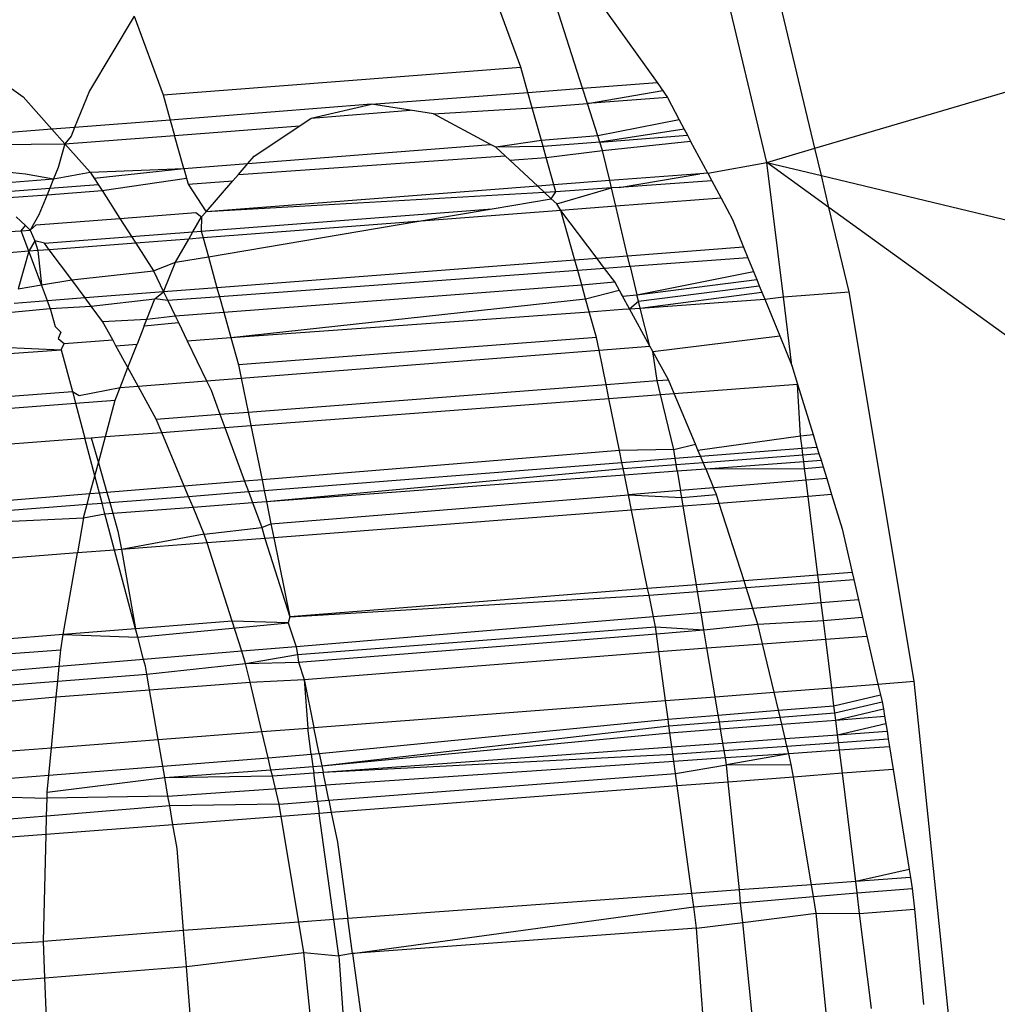
# Model space of a CAD drawing. Units: millimetres. Extents: x -17534 to -7965, y -32510 to -27148.
# Drawn here: x -11884 to -11880, y -29556 to -29552 of the extents above; entities that cross this region are included whole.
import ezdxf

# ---------------------------------------------------------------- set-up
doc = ezdxf.new("R2010")
doc.units = ezdxf.units.MM
doc.layers.add('Strefa bezpieczna', color=8, linetype='Continuous')
doc.dimstyles.get("Standard").update_dxf_attribs({"dimtxt": 180, "dimasz": 200, "dimexe": 0.18, "dimexo": 0.0625, "dimgap": 200, "dimtad": 0, "dimtih": 1, "dimtoh": 1, "dimlfac": 0.001, "dimzin": 0, "dimdsep": 46, "dimtxsty": 'Standard', "dimcen": 0.09, "dimse1": 1, "dimse2": 1, "dimadec": 0, "dimazin": 0, "dimtfac": 1, "dimtdec": 4, "dimtofl": 0, "dimtmove": 0, "dimatfit": 3, "dimfxl": 1, "dimtolj": 1, "dimtzin": 0, "dimarcsym": 0})

# ---------------------------------------------------------------- blocks, each defined once
blk = doc.blocks.new('*D45')
at = {"layer": 'Defpoints', "color": 0}
for p in [(-7965.148, -27972.1759), (-15365.148, -29580.7708), (-7965.148, -29580.7708)]:
    blk.add_point(p, dxfattribs=at)
at = {"layer": 'Strefa bezpieczna', "color": 0, "lineweight": -2}
for p, q in [((-15165.148, -27972.1759), (-12128.8236, -27972.1759)), ((-8165.148, -27972.1759), (-11218.8236, -27972.1759))]:
    blk.add_line(p, q, dxfattribs=at)
at = {"layer": 'Strefa bezpieczna', "color": 0}
for points in [[(-15165.148, -27938.8425), (-15165.148, -28005.5092), (-15365.148, -27972.1759)], [(-8165.148, -28005.5092), (-8165.148, -27938.8425), (-7965.148, -27972.1759)]]:
    blk.add_solid(points, dxfattribs=at)
at = {"layer": 'Strefa bezpieczna', "color": 0, "insert": (-11673.8236, -27972.1759), "char_height": 180, "attachment_point": 5}
blk.add_mtext('\\A1;7.40', dxfattribs=at)

msp = doc.modelspace()

# ---------------------------------------------------------------- linework, layer by layer
for p, q in [((-11880.6587, -29552.9848), (-11876.6344, -29551.7993)), ((-11880.8552, -29553.0427), (-11881.0847, -29552.0787)), ((-11880.6587, -29552.9848), (-11880.8782, -29552.0627)), ((-11881.86, -29552.6533), (-11882.0446, -29552.1527)), ((-11881.6076, -29552.7398), (-11881.801, -29552.1339)), ((-11881.5612, -29552.3557), (-11881.3029, -29552.7164)), ((-11883.4409, -29552.4444), (-11883.623, -29552.7506)), ((-11883.4409, -29552.4444), (-11883.3223, -29552.7661)), ((-11884.1784, -29552.5705), (-11883.8944, -29552.7751)), ((-11883.3223, -29552.7661), (-11881.86, -29552.6533)), ((-11881.831, -29552.757), (-11881.86, -29552.6533)), ((-11881.6076, -29552.7398), (-11881.3029, -29552.7164)), ((-11881.3029, -29552.7164), (-11881.2615, -29552.7769)), ((-11883.8944, -29552.7751), (-11883.7768, -29552.9069)), ((-11883.623, -29552.7506), (-11883.6838, -29552.8997)), ((-11883.3223, -29552.7661), (-11883.2934, -29552.8697)), ((-11882.4701, -29552.8039), (-11881.831, -29552.757)), ((-11881.831, -29552.757), (-11881.6076, -29552.7398)), ((-11881.8135, -29552.8196), (-11881.831, -29552.757)), ((-11881.5878, -29552.8021), (-11881.6076, -29552.7398)), ((-11881.5878, -29552.8021), (-11881.2794, -29552.7492)), ((-11881.2615, -29552.7769), (-11881.5878, -29552.8021)), ((-11881.2615, -29552.7769), (-11881.2128, -29552.8683)), ((-11882.4701, -29552.8039), (-11883.2934, -29552.8697)), ((-11882.7167, -29552.8623), (-11882.4701, -29552.8039)), ((-11882.3131, -29552.8287), (-11882.4701, -29552.8039)), ((-11881.8135, -29552.8196), (-11881.5878, -29552.8021)), ((-11881.5456, -29552.9342), (-11881.5878, -29552.8021)), ((-11882.7167, -29552.8623), (-11882.3131, -29552.8287)), ((-11882.2165, -29552.8438), (-11882.3131, -29552.8287)), ((-11882.2165, -29552.8438), (-11881.8135, -29552.8196)), ((-11881.9847, -29552.9689), (-11882.2165, -29552.8438)), ((-11881.7764, -29552.9524), (-11881.8135, -29552.8196)), ((-11883.2934, -29552.8697), (-11883.6838, -29552.8997)), ((-11883.2934, -29552.8697), (-11883.2758, -29552.9325)), ((-11883.2758, -29552.9325), (-11882.7628, -29552.8929)), ((-11882.9503, -29553.0174), (-11882.7628, -29552.8929)), ((-11882.7628, -29552.8929), (-11882.7167, -29552.8623)), ((-11881.2128, -29552.8683), (-11881.5456, -29552.9342)), ((-11881.2128, -29552.8683), (-11881.1926, -29552.9063)), ((-11883.7768, -29552.9069), (-11884.0489, -29552.9278)), ((-11883.6838, -29552.8997), (-11883.7768, -29552.9069)), ((-11883.7231, -29552.967), (-11883.7768, -29552.9069)), ((-11883.7231, -29552.967), (-11883.2758, -29552.9325)), ((-11883.6982, -29552.935), (-11883.7231, -29552.967)), ((-11883.6838, -29552.8997), (-11883.6982, -29552.935)), ((-11883.2379, -29553.068), (-11883.2758, -29552.9325)), ((-11881.5456, -29552.9342), (-11881.7764, -29552.9524)), ((-11881.5375, -29552.9595), (-11881.5456, -29552.9342)), ((-11881.1926, -29552.9063), (-11881.5375, -29552.9595)), ((-11881.5375, -29552.9595), (-11881.1794, -29552.9311)), ((-11881.1926, -29552.9063), (-11881.1794, -29552.9311)), ((-11881.1794, -29552.9311), (-11881.1664, -29552.9554)), ((-11884.0083, -29552.9693), (-11883.7231, -29552.967)), ((-11883.7231, -29552.967), (-11883.7509, -29553.0641)), ((-11883.62, -29553.0825), (-11883.7231, -29552.967)), ((-11882.9762, -29553.0473), (-11881.9847, -29552.9689)), ((-11881.9623, -29552.981), (-11881.9847, -29552.9689)), ((-11881.7764, -29552.9524), (-11881.9623, -29552.981)), ((-11881.7693, -29552.9779), (-11881.9623, -29552.981)), ((-11881.7693, -29552.9779), (-11881.7764, -29552.9524)), ((-11881.5375, -29552.9595), (-11881.7693, -29552.9779)), ((-11881.7567, -29553.023), (-11881.7693, -29552.9779)), ((-11881.5264, -29552.9946), (-11881.5375, -29552.9595)), ((-11881.5264, -29552.9946), (-11881.1664, -29552.9554)), ((-11881.0967, -29553.0864), (-11881.1664, -29552.9554)), ((-11883.0144, -29553.0914), (-11881.9247, -29553.016)), ((-11882.9762, -29553.0473), (-11882.9503, -29553.0174)), ((-11881.9247, -29553.016), (-11881.9623, -29552.981)), ((-11881.9053, -29553.034), (-11881.9247, -29553.016)), ((-11881.7567, -29553.023), (-11881.5264, -29552.9946)), ((-11881.4972, -29553.1172), (-11881.5264, -29552.9946)), ((-11880.8552, -29553.0427), (-11880.6587, -29552.9848)), ((-11880.6321, -29553.0962), (-11880.6587, -29552.9848)), ((-11883.2379, -29553.068), (-11882.9762, -29553.0473)), ((-11883.0144, -29553.0914), (-11882.9762, -29553.0473)), ((-11881.9053, -29553.034), (-11881.7567, -29553.023)), ((-11881.7913, -29553.1399), (-11881.9053, -29553.034)), ((-11881.7255, -29553.1348), (-11881.7567, -29553.023)), ((-11881.0967, -29553.0864), (-11880.8552, -29553.0427)), ((-11880.8552, -29553.0427), (-11880.6321, -29553.0962)), ((-11880.601, -29553.2269), (-11880.8552, -29553.0427)), ((-11880.7873, -29553.5924), (-11880.8552, -29553.0427)), ((-11883.9625, -29553.0805), (-11883.8847, -29553.0894)), ((-11883.8847, -29553.0894), (-11883.7697, -29553.1101)), ((-11883.7509, -29553.0641), (-11883.7697, -29553.1101)), ((-11883.7697, -29553.1101), (-11883.62, -29553.0825)), ((-11883.62, -29553.0825), (-11883.2379, -29553.068)), ((-11883.62, -29553.0825), (-11883.5873, -29553.1336)), ((-11883.62, -29553.0825), (-11883.6039, -29553.1076)), ((-11883.6039, -29553.1076), (-11883.2379, -29553.068)), ((-11883.2379, -29553.068), (-11883.2201, -29553.1318)), ((-11883.0376, -29553.1182), (-11883.0144, -29553.0914)), ((-11881.1283, -29553.0888), (-11881.4972, -29553.1172)), ((-11881.4585, -29553.1447), (-11881.1283, -29553.0888)), ((-11881.0967, -29553.0864), (-11881.1283, -29553.0888)), ((-11881.0967, -29553.0864), (-11881.0797, -29553.1184)), ((-11880.6321, -29553.0962), (-11876.2408, -29554.1499)), ((-11880.601, -29553.2269), (-11880.6321, -29553.0962)), ((-11883.9747, -29553.1263), (-11883.7697, -29553.1101)), ((-11883.7697, -29553.1101), (-11883.7852, -29553.1482)), ((-11883.7852, -29553.1482), (-11883.5873, -29553.1336)), ((-11883.5873, -29553.1336), (-11883.5717, -29553.1579)), ((-11883.5717, -29553.1579), (-11883.227, -29553.1071)), ((-11883.227, -29553.1071), (-11883.2201, -29553.1318)), ((-11883.2201, -29553.1318), (-11883.0376, -29553.1182)), ((-11883.2201, -29553.1318), (-11883.1467, -29553.2443)), ((-11883.1467, -29553.2443), (-11883.0376, -29553.1182)), ((-11881.7255, -29553.1348), (-11881.7913, -29553.1399)), ((-11881.4972, -29553.1172), (-11881.7255, -29553.1348)), ((-11881.7177, -29553.1627), (-11881.7255, -29553.1348)), ((-11881.4901, -29553.1469), (-11881.4972, -29553.1172)), ((-11881.0797, -29553.1184), (-11881.4585, -29553.1447)), ((-11881.0797, -29553.1184), (-11881.0421, -29553.189)), ((-11883.9617, -29553.1611), (-11883.7852, -29553.1482)), ((-11883.9523, -29553.1862), (-11883.796, -29553.1746)), ((-11883.796, -29553.1746), (-11883.8298, -29553.2573)), ((-11883.7852, -29553.1482), (-11883.796, -29553.1746)), ((-11883.796, -29553.1746), (-11883.5717, -29553.1579)), ((-11883.5717, -29553.1579), (-11883.499, -29553.2714)), ((-11881.7913, -29553.1399), (-11883.1467, -29553.2443)), ((-11881.7634, -29553.1658), (-11883.1467, -29553.2443)), ((-11881.7634, -29553.1658), (-11881.7913, -29553.1399)), ((-11881.7177, -29553.1627), (-11881.7634, -29553.1658)), ((-11881.7357, -29553.1915), (-11881.7634, -29553.1658)), ((-11881.7357, -29553.1915), (-11881.7177, -29553.1627)), ((-11881.4901, -29553.1469), (-11881.7177, -29553.1627)), ((-11881.7136, -29553.2121), (-11881.4901, -29553.1469)), ((-11881.4585, -29553.1447), (-11881.4901, -29553.1469)), ((-11881.4722, -29553.222), (-11881.4901, -29553.1469)), ((-11881.9773, -29553.2324), (-11881.7357, -29553.1915)), ((-11881.7136, -29553.2121), (-11881.7357, -29553.1915)), ((-11881.6963, -29553.2392), (-11881.7136, -29553.2121)), ((-11881.0421, -29553.189), (-11881.4722, -29553.222)), ((-11881.0421, -29553.189), (-11880.9956, -29553.2764)), ((-11883.8298, -29553.2573), (-11883.8647, -29553.3194)), ((-11883.499, -29553.2714), (-11883.1878, -29553.2474)), ((-11883.1878, -29553.2474), (-11883.1651, -29553.2655)), ((-11883.1664, -29553.3241), (-11881.9773, -29553.2324)), ((-11883.1651, -29553.2655), (-11883.1467, -29553.2443)), ((-11882.285, -29553.2844), (-11881.9773, -29553.2324)), ((-11881.6963, -29553.2392), (-11882.285, -29553.2844)), ((-11881.4722, -29553.222), (-11881.6963, -29553.2392)), ((-11881.5478, -29553.4354), (-11881.6963, -29553.2392)), ((-11881.6395, -29553.4425), (-11881.6963, -29553.2392)), ((-11881.4237, -29553.4259), (-11881.4722, -29553.222)), ((-11875.9937, -29556.5655), (-11880.601, -29553.2269)), ((-11880.5189, -29553.5717), (-11880.601, -29553.2269)), ((-11883.9227, -29553.2655), (-11883.8845, -29553.3011)), ((-11883.8647, -29553.3194), (-11883.8411, -29553.2977)), ((-11883.8411, -29553.2977), (-11883.499, -29553.2714)), ((-11883.499, -29553.2714), (-11883.4511, -29553.346)), ((-11883.1999, -29553.3267), (-11883.1651, -29553.2655)), ((-11883.1651, -29553.2655), (-11883.1664, -29553.3241)), ((-11882.285, -29553.2844), (-11883.1588, -29553.3515)), ((-11883.1372, -29553.4285), (-11882.285, -29553.2844)), ((-11880.9956, -29553.2764), (-11880.9497, -29553.3894)), ((-11884.9614, -29553.384), (-11883.9015, -29553.3223)), ((-11883.9015, -29553.3223), (-11883.8845, -29553.3011)), ((-11883.9015, -29553.3223), (-11883.8647, -29553.3194)), ((-11883.8702, -29553.4061), (-11883.9015, -29553.3223)), ((-11883.8845, -29553.3011), (-11883.8647, -29553.3194)), ((-11883.8647, -29553.3194), (-11883.846, -29553.3631)), ((-11883.4511, -29553.346), (-11883.1999, -29553.3267)), ((-11883.2166, -29553.3559), (-11883.1999, -29553.3267)), ((-11883.1999, -29553.3267), (-11883.1664, -29553.3241)), ((-11883.1664, -29553.3241), (-11883.1588, -29553.3515)), ((-11883.846, -29553.3631), (-11883.8702, -29553.4061)), ((-11883.8066, -29553.3734), (-11883.846, -29553.3631)), ((-11883.846, -29553.3631), (-11883.8345, -29553.4034)), ((-11883.8066, -29553.3734), (-11883.4511, -29553.346)), ((-11883.7871, -29553.3997), (-11883.8066, -29553.3734)), ((-11883.4341, -29553.3726), (-11883.7871, -29553.3997)), ((-11883.4511, -29553.346), (-11883.4341, -29553.3726)), ((-11883.2166, -29553.3559), (-11883.4341, -29553.3726)), ((-11883.4341, -29553.3726), (-11883.3618, -29553.4854)), ((-11883.2708, -29553.4511), (-11883.2166, -29553.3559)), ((-11883.1588, -29553.3515), (-11883.2166, -29553.3559)), ((-11883.1588, -29553.3515), (-11883.1372, -29553.4285)), ((-11883.8702, -29553.4061), (-11884.8967, -29553.4849)), ((-11883.8702, -29553.4061), (-11883.9146, -29553.56)), ((-11883.8345, -29553.4034), (-11883.8702, -29553.4061)), ((-11883.8188, -29553.5438), (-11883.8702, -29553.4061)), ((-11883.7871, -29553.3997), (-11883.8345, -29553.4034)), ((-11883.8345, -29553.4034), (-11883.8188, -29553.5438)), ((-11883.6956, -29553.5229), (-11883.7871, -29553.3997)), ((-11880.9497, -29553.3894), (-11881.4237, -29553.4259)), ((-11880.9497, -29553.3894), (-11880.9322, -29553.4326)), ((-11883.3618, -29553.4854), (-11883.2708, -29553.4511)), ((-11883.3201, -29553.5718), (-11883.2708, -29553.4511)), ((-11883.2708, -29553.4511), (-11883.1372, -29553.4285)), ((-11883.1372, -29553.4285), (-11883.1019, -29553.555)), ((-11881.6395, -29553.4425), (-11883.1019, -29553.555)), ((-11881.5478, -29553.4354), (-11881.6395, -29553.4425)), ((-11881.6279, -29553.484), (-11881.6395, -29553.4425)), ((-11881.4237, -29553.4259), (-11881.5478, -29553.4354)), ((-11881.5178, -29553.4759), (-11881.5478, -29553.4354)), ((-11881.4136, -29553.4682), (-11881.4237, -29553.4259)), ((-11880.9322, -29553.4326), (-11881.4136, -29553.4682)), ((-11880.9322, -29553.4326), (-11880.9095, -29553.4883)), ((-11883.6956, -29553.5229), (-11883.3618, -29553.4854)), ((-11883.3618, -29553.4854), (-11883.3201, -29553.5718)), ((-11881.6279, -29553.484), (-11883.0915, -29553.5922)), ((-11881.5178, -29553.4759), (-11881.6279, -29553.484)), ((-11881.6113, -29553.5436), (-11881.6279, -29553.484)), ((-11881.4136, -29553.4682), (-11881.5178, -29553.4759)), ((-11881.4766, -29553.5313), (-11881.5178, -29553.4759)), ((-11881.4136, -29553.4682), (-11881.386, -29553.5843)), ((-11881.386, -29553.5843), (-11880.9095, -29553.4883)), ((-11880.9095, -29553.4883), (-11880.8959, -29553.5218)), ((-11883.8188, -29553.5438), (-11883.6956, -29553.5229)), ((-11883.641, -29553.5965), (-11883.6956, -29553.5229)), ((-11881.6113, -29553.5436), (-11881.4766, -29553.5313)), ((-11881.4451, -29553.5888), (-11881.4766, -29553.5313)), ((-11881.386, -29553.5843), (-11880.8959, -29553.5218)), ((-11880.8959, -29553.5218), (-11880.8858, -29553.5467)), ((-11883.9146, -29553.56), (-11883.8188, -29553.5438)), ((-11883.7947, -29553.6083), (-11883.8188, -29553.5438)), ((-11883.3201, -29553.5718), (-11883.641, -29553.5965)), ((-11883.3559, -29553.6005), (-11883.3201, -29553.5718)), ((-11883.1019, -29553.555), (-11883.3201, -29553.5718)), ((-11883.3201, -29553.5718), (-11883.3028, -29553.6078)), ((-11883.1019, -29553.555), (-11883.0915, -29553.5922)), ((-11883.0741, -29553.6545), (-11881.6113, -29553.5436)), ((-11881.5955, -29553.6001), (-11881.6113, -29553.5436)), ((-11881.5955, -29553.6001), (-11881.4581, -29553.565)), ((-11881.4581, -29553.565), (-11881.4451, -29553.5888)), ((-11881.3797, -29553.6105), (-11880.8858, -29553.5467)), ((-11881.373, -29553.6386), (-11880.875, -29553.5734)), ((-11880.8858, -29553.5467), (-11880.875, -29553.5734)), ((-11880.875, -29553.5734), (-11880.8634, -29553.602)), ((-11880.7873, -29553.5924), (-11880.5189, -29553.5717)), ((-11880.2523, -29555.164), (-11880.5189, -29553.5717)), ((-11883.7947, -29553.6083), (-11883.931, -29553.6188)), ((-11883.641, -29553.5965), (-11883.7947, -29553.6083)), ((-11883.7829, -29553.6397), (-11883.7947, -29553.6083)), ((-11883.6155, -29553.6309), (-11883.641, -29553.5965)), ((-11883.6155, -29553.6309), (-11883.3559, -29553.6005)), ((-11883.3885, -29553.6837), (-11883.3559, -29553.6005)), ((-11883.3028, -29553.6078), (-11883.3559, -29553.6005)), ((-11883.0915, -29553.5922), (-11883.3028, -29553.6078)), ((-11883.3028, -29553.6078), (-11883.2729, -29553.6698)), ((-11883.0915, -29553.5922), (-11883.0741, -29553.6545)), ((-11883.0451, -29553.7586), (-11881.5955, -29553.6001)), ((-11881.5806, -29553.6535), (-11881.5955, -29553.6001)), ((-11881.4451, -29553.5888), (-11881.386, -29553.5843)), ((-11881.416, -29553.6417), (-11881.4451, -29553.5888)), ((-11881.416, -29553.6417), (-11881.3797, -29553.6105)), ((-11881.3797, -29553.6105), (-11881.386, -29553.5843)), ((-11881.373, -29553.6386), (-11881.3797, -29553.6105)), ((-11881.373, -29553.6386), (-11880.8634, -29553.602)), ((-11880.8634, -29553.602), (-11880.7873, -29553.5924)), ((-11880.8634, -29553.602), (-11880.8025, -29553.752)), ((-11880.7534, -29553.8729), (-11880.7873, -29553.5924)), ((-11883.9412, -29553.6549), (-11883.7829, -29553.6397)), ((-11883.7829, -29553.6397), (-11883.6155, -29553.6309)), ((-11883.7829, -29553.6397), (-11883.7634, -29553.7133)), ((-11883.5696, -29553.6927), (-11883.6155, -29553.6309)), ((-11883.2729, -29553.6698), (-11883.0741, -29553.6545)), ((-11883.0741, -29553.6545), (-11883.0451, -29553.7586)), ((-11883.0451, -29553.7586), (-11881.5806, -29553.6535)), ((-11881.5806, -29553.6535), (-11881.4448, -29553.6431)), ((-11881.5515, -29553.7578), (-11881.5806, -29553.6535)), ((-11881.4448, -29553.6431), (-11881.416, -29553.6417)), ((-11881.416, -29553.6417), (-11881.373, -29553.6386)), ((-11881.3326, -29553.7935), (-11881.416, -29553.6417)), ((-11881.3326, -29553.7935), (-11881.373, -29553.6386)), ((-11883.5696, -29553.6927), (-11883.3885, -29553.6837)), ((-11883.5279, -29553.7685), (-11883.5696, -29553.6927)), ((-11883.3991, -29553.7108), (-11883.3885, -29553.6837)), ((-11883.3991, -29553.7108), (-11883.2597, -29553.6971)), ((-11883.3885, -29553.6837), (-11883.2729, -29553.6698)), ((-11883.2729, -29553.6698), (-11883.2597, -29553.6971)), ((-11883.2597, -29553.6971), (-11883.2239, -29553.7714)), ((-11883.7634, -29553.7133), (-11883.7393, -29553.7365)), ((-11883.7393, -29553.7365), (-11883.7504, -29553.7621)), ((-11883.3991, -29553.7108), (-11883.4286, -29553.7861)), ((-11883.7504, -29553.7621), (-11883.7259, -29553.7831)), ((-11883.7381, -29553.8083), (-11883.7259, -29553.7831)), ((-11883.7259, -29553.7831), (-11883.5279, -29553.7685)), ((-11883.5149, -29553.7923), (-11883.5279, -29553.7685)), ((-11883.2239, -29553.7714), (-11883.0451, -29553.7586)), ((-11883.2239, -29553.7714), (-11883.1446, -29553.9356)), ((-11883.0451, -29553.7586), (-11883.0138, -29553.8705)), ((-11881.5515, -29553.7578), (-11883.0138, -29553.8705)), ((-11881.5408, -29553.8099), (-11881.5515, -29553.7578)), ((-11881.3202, -29553.8161), (-11880.8025, -29553.752)), ((-11880.8025, -29553.752), (-11880.7534, -29553.8729)), ((-11883.9892, -29553.8263), (-11883.7381, -29553.8083)), ((-11883.9813, -29553.7983), (-11883.7381, -29553.8083)), ((-11883.7381, -29553.8083), (-11883.6929, -29553.9786)), ((-11883.5149, -29553.7923), (-11883.4286, -29553.7861)), ((-11883.4659, -29553.8814), (-11883.5149, -29553.7923)), ((-11883.4659, -29553.8814), (-11883.4286, -29553.7861)), ((-11883.0028, -29553.9245), (-11881.5408, -29553.8099)), ((-11881.5408, -29553.8099), (-11881.3326, -29553.7935)), ((-11881.5121, -29553.9505), (-11881.5408, -29553.8099)), ((-11881.3202, -29553.8161), (-11881.3326, -29553.7935)), ((-11881.2572, -29553.9309), (-11881.3202, -29553.8161)), ((-11881.3026, -29553.9344), (-11881.3202, -29553.8161)), ((-11883.498, -29553.9633), (-11883.4659, -29553.8814)), ((-11883.4241, -29553.9575), (-11883.4659, -29553.8814)), ((-11883.0138, -29553.8705), (-11883.0028, -29553.9245)), ((-11880.7534, -29553.8729), (-11880.7297, -29553.9498)), ((-11883.4241, -29553.9575), (-11883.1446, -29553.9356)), ((-11883.1446, -29553.9356), (-11883.0028, -29553.9245)), ((-11883.1446, -29553.9356), (-11883.1263, -29553.9736)), ((-11883.0028, -29553.9245), (-11882.9745, -29554.0633)), ((-11881.5121, -29553.9505), (-11881.3026, -29553.9344)), ((-11881.3026, -29553.9344), (-11881.2572, -29553.9309)), ((-11881.2889, -29553.9921), (-11881.3026, -29553.9344)), ((-11881.2333, -29553.9879), (-11881.2572, -29553.9309)), ((-11884.0242, -29554.0046), (-11883.6929, -29553.9786)), ((-11883.6929, -29553.9786), (-11883.6801, -29554.0266)), ((-11883.6929, -29553.9786), (-11883.6651, -29553.996)), ((-11883.6651, -29553.996), (-11883.498, -29553.9633)), ((-11883.5179, -29554.0141), (-11883.498, -29553.9633)), ((-11883.498, -29553.9633), (-11883.4241, -29553.9575)), ((-11883.3501, -29554.0922), (-11883.4241, -29553.9575)), ((-11883.1263, -29553.9736), (-11883.09, -29554.0722)), ((-11882.9745, -29554.0633), (-11881.5121, -29553.9505)), ((-11881.5004, -29554.0081), (-11881.5121, -29553.9505)), ((-11881.2333, -29553.9879), (-11880.7297, -29553.9498)), ((-11880.7297, -29553.9498), (-11880.666, -29554.1556)), ((-11880.7171, -29554.1598), (-11880.7297, -29553.9498)), ((-11883.6801, -29554.0266), (-11883.5179, -29554.0141)), ((-11883.558, -29554.1638), (-11883.5179, -29554.0141)), ((-11882.9632, -29554.1187), (-11881.5004, -29554.0081)), ((-11881.5004, -29554.0081), (-11881.2889, -29553.9921)), ((-11881.4571, -29554.2205), (-11881.5004, -29554.0081)), ((-11881.2889, -29553.9921), (-11881.2333, -29553.9879)), ((-11881.2355, -29554.2162), (-11881.2889, -29553.9921)), ((-11881.1467, -29554.195), (-11881.2333, -29553.9879)), ((-11884.0332, -29554.0538), (-11883.6801, -29554.0266)), ((-11883.6801, -29554.0266), (-11883.642, -29554.1701)), ((-11883.09, -29554.0722), (-11882.9745, -29554.0633)), ((-11882.9745, -29554.0633), (-11882.9632, -29554.1187)), ((-11883.3501, -29554.0922), (-11883.09, -29554.0722)), ((-11883.3275, -29554.1463), (-11883.3501, -29554.0922)), ((-11883.09, -29554.0722), (-11883.0698, -29554.1268)), ((-11883.3275, -29554.1463), (-11883.0698, -29554.1268)), ((-11883.0698, -29554.1268), (-11882.9632, -29554.1187)), ((-11883.0698, -29554.1268), (-11882.9889, -29554.3462)), ((-11882.9632, -29554.1187), (-11882.9179, -29554.3404)), ((-11884.0603, -29554.2018), (-11883.642, -29554.1701)), ((-11883.642, -29554.1701), (-11883.6158, -29554.1681)), ((-11883.6011, -29554.3242), (-11883.642, -29554.1701)), ((-11883.6158, -29554.1681), (-11883.558, -29554.1638)), ((-11883.6158, -29554.1681), (-11883.5866, -29554.2703)), ((-11883.5866, -29554.2703), (-11883.558, -29554.1638)), ((-11883.558, -29554.1638), (-11883.3275, -29554.1463)), ((-11883.2354, -29554.3665), (-11883.3275, -29554.1463)), ((-11881.1367, -29554.2188), (-11880.7171, -29554.1598)), ((-11880.7171, -29554.1598), (-11880.666, -29554.1556)), ((-11880.7108, -29554.211), (-11880.7171, -29554.1598)), ((-11880.666, -29554.1556), (-11880.6503, -29554.2062)), ((-11881.4571, -29554.2205), (-11882.9179, -29554.3404)), ((-11881.2355, -29554.2162), (-11881.4571, -29554.2205)), ((-11881.4472, -29554.2688), (-11881.4571, -29554.2205)), ((-11881.2355, -29554.2162), (-11881.1467, -29554.195)), ((-11881.2296, -29554.2517), (-11881.2355, -29554.2162)), ((-11881.1367, -29554.2188), (-11881.1467, -29554.195)), ((-11881.1264, -29554.2436), (-11881.1367, -29554.2188)), ((-11881.1264, -29554.2436), (-11880.7108, -29554.211)), ((-11880.7108, -29554.211), (-11880.6503, -29554.2062)), ((-11880.7075, -29554.2379), (-11880.7108, -29554.211)), ((-11880.6503, -29554.2062), (-11880.6421, -29554.2329)), ((-11881.4472, -29554.2688), (-11881.2296, -29554.2517)), ((-11881.2296, -29554.2517), (-11881.1264, -29554.2436)), ((-11881.2252, -29554.2776), (-11881.2296, -29554.2517)), ((-11881.1157, -29554.2692), (-11881.1264, -29554.2436)), ((-11881.1157, -29554.2692), (-11880.7075, -29554.2379)), ((-11881.1048, -29554.2953), (-11880.7041, -29554.2654)), ((-11880.7075, -29554.2379), (-11880.6421, -29554.2329)), ((-11880.7041, -29554.2654), (-11880.7075, -29554.2379)), ((-11880.7041, -29554.2654), (-11880.6336, -29554.2601)), ((-11880.7006, -29554.2933), (-11880.7041, -29554.2654)), ((-11880.6421, -29554.2329), (-11880.6336, -29554.2601)), ((-11880.6336, -29554.2601), (-11880.6251, -29554.2878)), ((-11883.6011, -29554.3242), (-11883.5866, -29554.2703)), ((-11883.5866, -29554.2703), (-11883.5517, -29554.3924)), ((-11882.9092, -29554.3835), (-11881.4472, -29554.2688)), ((-11882.8998, -29554.4294), (-11881.442, -29554.2942)), ((-11881.442, -29554.2942), (-11881.4472, -29554.2688)), ((-11881.442, -29554.2942), (-11881.2252, -29554.2776)), ((-11881.4368, -29554.3201), (-11881.442, -29554.2942)), ((-11881.4368, -29554.3201), (-11881.2208, -29554.304)), ((-11881.2252, -29554.2776), (-11881.1157, -29554.2692)), ((-11881.2208, -29554.304), (-11881.2252, -29554.2776)), ((-11881.2208, -29554.304), (-11881.1048, -29554.2953)), ((-11881.2208, -29554.304), (-11881.2074, -29554.384)), ((-11881.1048, -29554.2953), (-11881.1157, -29554.2692)), ((-11881.1048, -29554.2953), (-11880.7006, -29554.2933)), ((-11881.1048, -29554.2953), (-11881.0723, -29554.373)), ((-11880.7006, -29554.2933), (-11880.6251, -29554.2878)), ((-11880.6946, -29554.3423), (-11880.7006, -29554.2933)), ((-11880.6251, -29554.2878), (-11880.6103, -29554.3354)), ((-11883.6209, -29554.3981), (-11883.6011, -29554.3242)), ((-11883.5822, -29554.3949), (-11883.6011, -29554.3242)), ((-11882.9889, -29554.3462), (-11883.2354, -29554.3665)), ((-11882.9179, -29554.3404), (-11882.9889, -29554.3462)), ((-11882.9889, -29554.3462), (-11882.9733, -29554.3885)), ((-11882.9179, -29554.3404), (-11882.9092, -29554.3835)), ((-11882.8998, -29554.4294), (-11881.4368, -29554.3201)), ((-11881.4202, -29554.4012), (-11881.4368, -29554.3201)), ((-11880.6946, -29554.3423), (-11881.0723, -29554.373)), ((-11880.6103, -29554.3354), (-11880.6946, -29554.3423)), ((-11880.6864, -29554.4084), (-11880.6946, -29554.3423)), ((-11880.6103, -29554.3354), (-11880.5901, -29554.4009)), ((-11883.2354, -29554.3665), (-11883.5517, -29554.3924)), ((-11883.2182, -29554.4078), (-11883.2354, -29554.3665)), ((-11882.9733, -29554.3885), (-11882.9092, -29554.3835)), ((-11882.9092, -29554.3835), (-11882.8998, -29554.4294)), ((-11881.2074, -29554.384), (-11881.4202, -29554.4012)), ((-11881.0723, -29554.373), (-11881.2074, -29554.384)), ((-11881.2028, -29554.4119), (-11881.2074, -29554.384)), ((-11881.0606, -29554.4009), (-11881.0723, -29554.373)), ((-11883.6209, -29554.3981), (-11884.1034, -29554.4377)), ((-11883.6322, -29554.4403), (-11883.6209, -29554.3981)), ((-11883.5822, -29554.3949), (-11883.6209, -29554.3981)), ((-11883.5517, -29554.3924), (-11883.5822, -29554.3949)), ((-11883.5715, -29554.4355), (-11883.5822, -29554.3949)), ((-11883.5517, -29554.3924), (-11883.5401, -29554.433)), ((-11883.5401, -29554.433), (-11883.2182, -29554.4078)), ((-11883.2182, -29554.4078), (-11882.9733, -29554.3885)), ((-11883.1998, -29554.4518), (-11883.2182, -29554.4078)), ((-11882.9733, -29554.3885), (-11882.9567, -29554.4336)), ((-11882.8813, -29554.52), (-11881.4202, -29554.4012)), ((-11881.4202, -29554.4012), (-11881.2028, -29554.4119)), ((-11881.4074, -29554.4641), (-11881.4202, -29554.4012)), ((-11881.2028, -29554.4119), (-11881.0606, -29554.4009)), ((-11881.1967, -29554.4478), (-11881.2028, -29554.4119)), ((-11881.0493, -29554.4364), (-11881.0606, -29554.4009)), ((-11880.6864, -29554.4084), (-11881.0493, -29554.4364)), ((-11880.5901, -29554.4009), (-11880.6864, -29554.4084)), ((-11880.6466, -29554.7301), (-11880.6864, -29554.4084)), ((-11880.5901, -29554.4009), (-11880.5467, -29554.5413)), ((-11884.1107, -29554.4778), (-11883.6322, -29554.4403)), ((-11883.6472, -29554.4961), (-11883.6322, -29554.4403)), ((-11883.6322, -29554.4403), (-11883.5715, -29554.4355)), ((-11883.5715, -29554.4355), (-11883.5401, -29554.433)), ((-11883.56, -29554.4787), (-11883.5715, -29554.4355)), ((-11883.5401, -29554.433), (-11883.5277, -29554.4763)), ((-11883.5277, -29554.4763), (-11883.1998, -29554.4518)), ((-11883.1998, -29554.4518), (-11882.9567, -29554.4336)), ((-11883.1536, -29554.5623), (-11883.1998, -29554.4518)), ((-11882.9567, -29554.4336), (-11882.8998, -29554.4294)), ((-11882.9567, -29554.4336), (-11882.9192, -29554.5353)), ((-11882.8998, -29554.4294), (-11882.8813, -29554.52)), ((-11881.4074, -29554.4641), (-11882.8697, -29554.5772)), ((-11881.1967, -29554.4478), (-11881.4074, -29554.4641)), ((-11881.342, -29554.7848), (-11881.4074, -29554.4641)), ((-11881.0493, -29554.4364), (-11881.1967, -29554.4478)), ((-11881.1429, -29554.7691), (-11881.1967, -29554.4478)), ((-11880.948, -29554.7538), (-11881.0493, -29554.4364)), ((-11884.118, -29554.5173), (-11883.6472, -29554.4961)), ((-11883.6472, -29554.4961), (-11883.672, -29554.6392)), ((-11883.6472, -29554.4961), (-11883.56, -29554.4787)), ((-11883.56, -29554.4787), (-11883.5277, -29554.4763)), ((-11883.5204, -29554.6275), (-11883.56, -29554.4787)), ((-11883.5277, -29554.4763), (-11883.5065, -29554.5504)), ((-11883.1536, -29554.5623), (-11882.9192, -29554.5353)), ((-11882.9192, -29554.5353), (-11882.8813, -29554.52)), ((-11882.9192, -29554.5353), (-11882.9067, -29554.5801)), ((-11882.8813, -29554.52), (-11882.8697, -29554.5772)), ((-11880.5467, -29554.5413), (-11880.5058, -29554.719)), ((-11883.5065, -29554.5504), (-11883.4926, -29554.6254)), ((-11883.1536, -29554.5623), (-11883.4926, -29554.6254)), ((-11883.1421, -29554.5983), (-11883.1536, -29554.5623)), ((-11882.9067, -29554.5801), (-11883.1421, -29554.5983)), ((-11882.8697, -29554.5772), (-11882.9067, -29554.5801)), ((-11882.9067, -29554.5801), (-11882.8038, -29554.8999)), ((-11882.8697, -29554.5772), (-11882.8038, -29554.8999)), ((-11883.5204, -29554.6275), (-11883.672, -29554.6392)), ((-11883.4926, -29554.6254), (-11883.5204, -29554.6275)), ((-11883.4349, -29554.9496), (-11883.5204, -29554.6275)), ((-11883.1421, -29554.5983), (-11883.4926, -29554.6254)), ((-11883.4926, -29554.6254), (-11883.4349, -29554.9496)), ((-11883.0399, -29554.9185), (-11883.1421, -29554.5983)), ((-11883.672, -29554.6392), (-11884.1342, -29554.675)), ((-11883.7298, -29554.9728), (-11883.672, -29554.6392)), ((-11880.6466, -29554.7301), (-11880.948, -29554.7538)), ((-11880.5058, -29554.719), (-11880.6466, -29554.7301)), ((-11880.6431, -29554.7583), (-11880.6466, -29554.7301)), ((-11880.6431, -29554.7583), (-11880.4993, -29554.7473)), ((-11880.5058, -29554.719), (-11880.4993, -29554.7473)), ((-11880.4993, -29554.7473), (-11880.4802, -29554.8306)), ((-11881.342, -29554.7848), (-11882.8038, -29554.8999)), ((-11881.1429, -29554.7691), (-11881.342, -29554.7848)), ((-11881.3365, -29554.8115), (-11881.342, -29554.7848)), ((-11880.948, -29554.7538), (-11881.1429, -29554.7691)), ((-11881.1384, -29554.7963), (-11881.1429, -29554.7691)), ((-11881.1384, -29554.7963), (-11880.9393, -29554.781)), ((-11880.9393, -29554.781), (-11880.948, -29554.7538)), ((-11880.9393, -29554.781), (-11880.6431, -29554.7583)), ((-11880.912, -29554.8666), (-11880.9393, -29554.781)), ((-11880.6326, -29554.8433), (-11880.6431, -29554.7583)), ((-11882.8038, -29554.8999), (-11881.3365, -29554.8115)), ((-11881.3365, -29554.8115), (-11881.1384, -29554.7963)), ((-11881.3184, -29554.9006), (-11881.3365, -29554.8115)), ((-11881.1237, -29554.8843), (-11881.1384, -29554.7963)), ((-11880.912, -29554.8666), (-11881.1237, -29554.8843)), ((-11880.6326, -29554.8433), (-11880.912, -29554.8666)), ((-11880.8918, -29554.9299), (-11880.912, -29554.8666)), ((-11880.4802, -29554.8306), (-11880.6326, -29554.8433)), ((-11880.6237, -29554.9151), (-11880.6326, -29554.8433)), ((-11880.4802, -29554.8306), (-11880.4637, -29554.9024)), ((-11882.8038, -29554.8999), (-11882.8105, -29554.9246)), ((-11881.3184, -29554.9006), (-11882.7788, -29555.0226)), ((-11881.1237, -29554.8843), (-11881.3184, -29554.9006)), ((-11881.3101, -29554.9409), (-11881.3184, -29554.9006)), ((-11881.112, -29554.9539), (-11881.1237, -29554.8843)), ((-11880.6237, -29554.9151), (-11880.4637, -29554.9024)), ((-11880.4637, -29554.9024), (-11880.4461, -29554.9789)), ((-11883.4349, -29554.9496), (-11883.7298, -29554.9728)), ((-11883.0399, -29554.9185), (-11883.4349, -29554.9496)), ((-11883.4258, -29554.9836), (-11883.4349, -29554.9496)), ((-11883.4258, -29554.9836), (-11882.8105, -29554.9246)), ((-11883.0008, -29555.0412), (-11883.0399, -29554.9185)), ((-11882.8105, -29554.9246), (-11883.0399, -29554.9185)), ((-11882.8105, -29554.9246), (-11882.7788, -29555.0226)), ((-11882.7725, -29555.0537), (-11881.3101, -29554.9409)), ((-11881.3101, -29554.9409), (-11881.112, -29554.9539)), ((-11881.3063, -29554.9693), (-11881.3101, -29554.9409)), ((-11881.112, -29554.9539), (-11880.8918, -29554.9299)), ((-11880.8918, -29554.9299), (-11880.6237, -29554.9151)), ((-11880.8726, -29555.0108), (-11880.8918, -29554.9299)), ((-11880.6143, -29554.9915), (-11880.6237, -29554.9151)), ((-11883.7298, -29554.9728), (-11884.1684, -29555.0073)), ((-11883.7405, -29555.0348), (-11883.7298, -29554.9728)), ((-11883.7298, -29554.9728), (-11883.4258, -29554.9836)), ((-11883.4016, -29555.0747), (-11883.4258, -29554.9836)), ((-11882.7682, -29555.0852), (-11881.3063, -29554.9693)), ((-11881.3063, -29554.9693), (-11881.112, -29554.9539)), ((-11881.2963, -29555.0425), (-11881.3063, -29554.9693)), ((-11881.0996, -29555.0278), (-11881.112, -29554.9539)), ((-11880.6143, -29554.9915), (-11880.4461, -29554.9789)), ((-11880.4461, -29554.9789), (-11880.4009, -29555.1755)), ((-11882.7788, -29555.0226), (-11883.0008, -29555.0412)), ((-11882.7788, -29555.0226), (-11882.7725, -29555.0537)), ((-11881.2963, -29555.0425), (-11881.0996, -29555.0278)), ((-11881.0996, -29555.0278), (-11880.8726, -29555.0108)), ((-11881.0663, -29555.2268), (-11881.0996, -29555.0278)), ((-11880.8726, -29555.0108), (-11880.6143, -29554.9915)), ((-11880.8256, -29555.2082), (-11880.8726, -29555.0108)), ((-11880.5897, -29555.1901), (-11880.6143, -29554.9915)), ((-11884.1747, -29555.0682), (-11883.7405, -29555.0348)), ((-11883.747, -29555.1035), (-11883.7405, -29555.0348)), ((-11883.0008, -29555.0412), (-11883.4016, -29555.0747)), ((-11882.9848, -29555.0912), (-11883.0008, -29555.0412)), ((-11882.9848, -29555.0912), (-11882.7725, -29555.0537)), ((-11882.7725, -29555.0537), (-11882.7682, -29555.0852)), ((-11882.7457, -29555.1565), (-11881.2963, -29555.0425)), ((-11881.269, -29555.2424), (-11881.2963, -29555.0425)), ((-11883.747, -29555.1035), (-11884.182, -29555.1399)), ((-11883.7527, -29555.1633), (-11883.747, -29555.1035)), ((-11883.4016, -29555.0747), (-11883.747, -29555.1035)), ((-11883.3945, -29555.1015), (-11883.4016, -29555.0747)), ((-11883.3888, -29555.1345), (-11883.3945, -29555.1015)), ((-11883.3888, -29555.1345), (-11882.9848, -29555.0912)), ((-11882.9848, -29555.0912), (-11882.7682, -29555.0852)), ((-11882.9666, -29555.1675), (-11882.9848, -29555.0912)), ((-11882.7682, -29555.0852), (-11882.7457, -29555.1565)), ((-11883.7527, -29555.1633), (-11883.3888, -29555.1345)), ((-11883.3777, -29555.1983), (-11883.3888, -29555.1345)), ((-11884.188, -29555.1979), (-11883.7527, -29555.1633)), ((-11883.7587, -29555.2268), (-11883.7527, -29555.1633)), ((-11883.3777, -29555.1983), (-11882.9666, -29555.1675)), ((-11882.9666, -29555.1675), (-11882.7457, -29555.1565)), ((-11882.9185, -29555.3696), (-11882.9666, -29555.1675)), ((-11882.7457, -29555.1565), (-11882.7313, -29555.3552)), ((-11882.7457, -29555.1565), (-11882.7056, -29555.3532)), ((-11880.8256, -29555.2082), (-11880.5897, -29555.1901)), ((-11880.5897, -29555.1901), (-11880.4009, -29555.1755)), ((-11880.5806, -29555.2639), (-11880.5897, -29555.1901)), ((-11880.4009, -29555.1755), (-11880.2523, -29555.164)), ((-11880.4009, -29555.1755), (-11880.3909, -29555.2191)), ((-11880.0849, -29556.8004), (-11880.2523, -29555.164)), ((-11884.208, -29555.2693), (-11883.7587, -29555.2268)), ((-11883.7785, -29555.4359), (-11883.7587, -29555.2268)), ((-11883.7587, -29555.2268), (-11883.3777, -29555.1983)), ((-11883.3422, -29555.4023), (-11883.3777, -29555.1983)), ((-11881.269, -29555.2424), (-11881.0663, -29555.2268)), ((-11881.0663, -29555.2268), (-11880.8256, -29555.2082)), ((-11881.0537, -29555.3023), (-11881.0663, -29555.2268)), ((-11880.8079, -29555.2823), (-11880.8256, -29555.2082)), ((-11880.5806, -29555.2639), (-11880.3909, -29555.2191)), ((-11880.3909, -29555.2191), (-11880.3843, -29555.2479)), ((-11882.7056, -29555.3532), (-11881.269, -29555.2424)), ((-11881.2586, -29555.3189), (-11881.269, -29555.2424)), ((-11880.8079, -29555.2823), (-11880.5806, -29555.2639)), ((-11880.577, -29555.2928), (-11880.5806, -29555.2639)), ((-11880.577, -29555.2928), (-11880.3843, -29555.2479)), ((-11880.3843, -29555.2479), (-11880.3784, -29555.2771)), ((-11881.2586, -29555.3189), (-11881.0537, -29555.3023)), ((-11881.0537, -29555.3023), (-11880.8079, -29555.2823)), ((-11881.049, -29555.3302), (-11881.0537, -29555.3023)), ((-11881.049, -29555.3302), (-11880.8012, -29555.3106)), ((-11880.8012, -29555.3106), (-11880.8079, -29555.2823)), ((-11880.8012, -29555.3106), (-11880.577, -29555.2928)), ((-11880.7944, -29555.3392), (-11880.8012, -29555.3106)), ((-11880.5734, -29555.3222), (-11880.577, -29555.2928)), ((-11880.5734, -29555.3222), (-11880.3784, -29555.2771)), ((-11880.5734, -29555.3222), (-11880.3736, -29555.3068)), ((-11880.3784, -29555.2771), (-11880.3736, -29555.3068)), ((-11880.3736, -29555.3068), (-11880.3639, -29555.3679)), ((-11882.7313, -29555.3552), (-11882.7056, -29555.3532)), ((-11882.6839, -29555.4597), (-11882.7056, -29555.3532)), ((-11882.6839, -29555.4597), (-11881.2586, -29555.3189)), ((-11882.6737, -29555.5097), (-11881.2548, -29555.3465)), ((-11881.2548, -29555.3465), (-11881.2586, -29555.3189)), ((-11881.2548, -29555.3465), (-11881.049, -29555.3302)), ((-11881.251, -29555.3744), (-11881.2548, -29555.3465)), ((-11881.0443, -29555.3585), (-11881.049, -29555.3302)), ((-11881.0443, -29555.3585), (-11880.7944, -29555.3392)), ((-11880.7944, -29555.3392), (-11880.5734, -29555.3222)), ((-11880.7803, -29555.3982), (-11880.7944, -29555.3392)), ((-11880.5659, -29555.3826), (-11880.5734, -29555.3222)), ((-11880.5659, -29555.3826), (-11880.3688, -29555.3369)), ((-11883.3422, -29555.4023), (-11882.9185, -29555.3696)), ((-11882.9185, -29555.3696), (-11882.7313, -29555.3552)), ((-11882.8931, -29555.4762), (-11882.9185, -29555.3696)), ((-11882.7167, -29555.4623), (-11882.7313, -29555.3552)), ((-11882.6737, -29555.5097), (-11881.251, -29555.3744)), ((-11881.251, -29555.3744), (-11881.0443, -29555.3585)), ((-11881.2432, -29555.4319), (-11881.251, -29555.3744)), ((-11881.0345, -29555.4167), (-11881.0443, -29555.3585)), ((-11880.7803, -29555.3982), (-11880.5659, -29555.3826)), ((-11880.5659, -29555.3826), (-11880.3639, -29555.3679)), ((-11880.5621, -29555.4138), (-11880.5659, -29555.3826)), ((-11880.3639, -29555.3679), (-11880.3588, -29555.3994)), ((-11883.7785, -29555.4359), (-11883.3422, -29555.4023)), ((-11883.3234, -29555.5103), (-11883.3422, -29555.4023)), ((-11882.6684, -29555.5357), (-11881.2432, -29555.4319)), ((-11881.2432, -29555.4319), (-11881.0345, -29555.4167)), ((-11881.2391, -29555.4616), (-11881.2432, -29555.4319)), ((-11881.0345, -29555.4167), (-11880.7803, -29555.3982)), ((-11881.0295, -29555.4468), (-11881.0345, -29555.4167)), ((-11881.0295, -29555.4468), (-11880.7731, -29555.4287)), ((-11880.7731, -29555.4287), (-11880.7803, -29555.3982)), ((-11880.7731, -29555.4287), (-11880.5621, -29555.4138)), ((-11880.7657, -29555.4598), (-11880.7731, -29555.4287)), ((-11880.5621, -29555.4138), (-11880.3588, -29555.3994)), ((-11880.5581, -29555.4456), (-11880.5621, -29555.4138)), ((-11880.3537, -29555.4316), (-11880.5581, -29555.4456)), ((-11880.3588, -29555.3994), (-11880.3537, -29555.4316)), ((-11880.3537, -29555.4316), (-11880.3389, -29555.5239)), ((-11884.1679, -29555.4659), (-11883.7785, -29555.4359)), ((-11883.7891, -29555.5472), (-11883.7785, -29555.4359)), ((-11882.8931, -29555.4762), (-11882.7167, -29555.4623)), ((-11882.7167, -29555.4623), (-11882.6839, -29555.4597)), ((-11882.7167, -29555.4623), (-11882.7099, -29555.5124)), ((-11882.6839, -29555.4597), (-11882.6737, -29555.5097)), ((-11882.6684, -29555.5357), (-11881.2391, -29555.4616)), ((-11881.2391, -29555.4616), (-11881.0295, -29555.4468)), ((-11881.235, -29555.4918), (-11881.2391, -29555.4616)), ((-11881.0243, -29555.4774), (-11881.0295, -29555.4468)), ((-11880.7657, -29555.4598), (-11881.0243, -29555.4774)), ((-11880.7657, -29555.4598), (-11881.0197, -29555.5052)), ((-11880.5581, -29555.4456), (-11880.7657, -29555.4598)), ((-11880.755, -29555.5047), (-11880.7657, -29555.4598)), ((-11880.5465, -29555.5399), (-11880.5581, -29555.4456)), ((-11883.7891, -29555.5472), (-11883.3234, -29555.5103)), ((-11883.3234, -29555.5103), (-11882.8931, -29555.4762)), ((-11883.3152, -29555.5578), (-11883.3234, -29555.5103)), ((-11882.8814, -29555.5253), (-11882.8931, -29555.4762)), ((-11882.8814, -29555.5253), (-11882.7099, -29555.5124)), ((-11882.7099, -29555.5124), (-11882.6737, -29555.5097)), ((-11882.7099, -29555.5124), (-11882.7064, -29555.5384)), ((-11882.6737, -29555.5097), (-11882.6684, -29555.5357)), ((-11881.235, -29555.4918), (-11882.6575, -29555.5891)), ((-11881.0243, -29555.4774), (-11881.235, -29555.4918)), ((-11881.2283, -29555.5412), (-11881.235, -29555.4918)), ((-11881.2283, -29555.5412), (-11881.0197, -29555.5052)), ((-11881.0197, -29555.5052), (-11881.0243, -29555.4774)), ((-11881.0197, -29555.5052), (-11880.755, -29555.5047)), ((-11881.0125, -29555.5757), (-11881.0197, -29555.5052)), ((-11880.7465, -29555.5552), (-11880.755, -29555.5047)), ((-11884.1456, -29555.5754), (-11883.7891, -29555.5472)), ((-11883.7957, -29555.6167), (-11883.7891, -29555.5472)), ((-11883.3152, -29555.5578), (-11882.8814, -29555.5253)), ((-11883.3152, -29555.5578), (-11882.8754, -29555.5507)), ((-11882.8754, -29555.5507), (-11882.8814, -29555.5253)), ((-11882.8754, -29555.5507), (-11882.7064, -29555.5384)), ((-11882.8479, -29555.6661), (-11882.8754, -29555.5507)), ((-11882.7064, -29555.5384), (-11882.6684, -29555.5357)), ((-11882.6906, -29555.654), (-11882.7064, -29555.5384)), ((-11882.6575, -29555.5891), (-11882.6684, -29555.5357)), ((-11882.645, -29555.6504), (-11881.2283, -29555.5412)), ((-11881.2214, -29555.5917), (-11881.2283, -29555.5412)), ((-11880.5465, -29555.5399), (-11880.7465, -29555.5552)), ((-11880.3389, -29555.5239), (-11880.5465, -29555.5399)), ((-11880.4918, -29555.9824), (-11880.5465, -29555.5399)), ((-11880.3389, -29555.5239), (-11880.2734, -29555.9333)), ((-11883.7957, -29555.6167), (-11883.3152, -29555.5578)), ((-11883.3021, -29555.6331), (-11883.3152, -29555.5578)), ((-11883.3021, -29555.6331), (-11882.6575, -29555.5891)), ((-11882.645, -29555.6504), (-11882.6575, -29555.5891)), ((-11881.2214, -29555.5917), (-11882.6348, -29555.7003)), ((-11881.0125, -29555.5757), (-11881.2214, -29555.5917)), ((-11881.1614, -29556.0313), (-11881.2214, -29555.5917)), ((-11880.7465, -29555.5552), (-11881.0125, -29555.5757)), ((-11880.9673, -29556.0171), (-11881.0125, -29555.5757)), ((-11880.6728, -29555.9956), (-11880.7465, -29555.5552)), ((-11883.7963, -29555.6421), (-11883.7957, -29555.6167)), ((-11883.3021, -29555.6331), (-11883.7963, -29555.6421)), ((-11883.2951, -29555.6734), (-11883.3021, -29555.6331)), ((-11884.0436, -29555.6358), (-11883.7963, -29555.6421)), ((-11883.7982, -29555.7147), (-11883.7963, -29555.6421)), ((-11883.2951, -29555.6734), (-11883.7982, -29555.7147)), ((-11882.8479, -29555.6661), (-11883.2951, -29555.6734)), ((-11883.2818, -29555.7501), (-11883.2951, -29555.6734)), ((-11882.8479, -29555.6661), (-11882.6906, -29555.654)), ((-11882.8396, -29555.7161), (-11882.8479, -29555.6661)), ((-11882.6906, -29555.654), (-11882.645, -29555.6504)), ((-11882.6906, -29555.654), (-11882.6838, -29555.7041)), ((-11882.645, -29555.6504), (-11882.6348, -29555.7003)), ((-11883.7982, -29555.7147), (-11884.1119, -29555.7405)), ((-11883.8001, -29555.7899), (-11883.7982, -29555.7147)), ((-11882.6838, -29555.7041), (-11882.8396, -29555.7161)), ((-11882.6348, -29555.7003), (-11882.6838, -29555.7041)), ((-11882.6246, -29556.138), (-11882.6838, -29555.7041)), ((-11882.6348, -29555.7003), (-11882.61, -29555.822)), ((-11883.2818, -29555.7501), (-11883.8001, -29555.7899)), ((-11882.8396, -29555.7161), (-11883.2818, -29555.7501)), ((-11883.2648, -29555.8477), (-11883.2818, -29555.7501)), ((-11882.7672, -29556.1484), (-11882.8396, -29555.7161)), ((-11883.8001, -29555.7899), (-11884.0972, -29555.8127)), ((-11883.8112, -29556.2276), (-11883.8001, -29555.7899)), ((-11882.61, -29555.822), (-11882.5674, -29556.1338)), ((-11883.2383, -29556.1828), (-11883.2648, -29555.8477)), ((-11880.2734, -29555.9333), (-11880.4918, -29555.9824)), ((-11880.2734, -29555.9333), (-11880.2681, -29555.9661)), ((-11880.6728, -29555.9956), (-11880.9673, -29556.0171)), ((-11880.4918, -29555.9824), (-11880.6728, -29555.9956)), ((-11880.6646, -29556.0443), (-11880.6728, -29555.9956)), ((-11880.2681, -29555.9661), (-11880.4918, -29555.9824)), ((-11880.486, -29556.0293), (-11880.4918, -29555.9824)), ((-11880.2681, -29555.9661), (-11880.2611, -29556.0104)), ((-11881.1614, -29556.0313), (-11882.5674, -29556.1338)), ((-11880.9673, -29556.0171), (-11881.1614, -29556.0313)), ((-11881.154, -29556.0854), (-11881.1614, -29556.0313)), ((-11880.962, -29556.0692), (-11880.9673, -29556.0171)), ((-11880.6646, -29556.0443), (-11880.486, -29556.0293)), ((-11880.486, -29556.0293), (-11880.2611, -29556.0104)), ((-11880.4757, -29556.1126), (-11880.486, -29556.0293)), ((-11880.2611, -29556.0104), (-11880.252, -29556.0949)), ((-11881.154, -29556.0854), (-11880.962, -29556.0692)), ((-11880.962, -29556.0692), (-11880.6646, -29556.0443)), ((-11880.9537, -29556.1503), (-11880.962, -29556.0692)), ((-11880.6534, -29556.1113), (-11880.6646, -29556.0443)), ((-11882.548, -29556.2763), (-11881.154, -29556.0854)), ((-11881.142, -29556.1737), (-11881.154, -29556.0854)), ((-11880.9537, -29556.1503), (-11880.6534, -29556.1113)), ((-11880.6119, -29556.5169), (-11880.6534, -29556.1113)), ((-11880.6534, -29556.1113), (-11880.4757, -29556.1126)), ((-11880.4757, -29556.1126), (-11880.252, -29556.0949)), ((-11880.4275, -29556.5022), (-11880.4757, -29556.1126)), ((-11880.252, -29556.0949), (-11880.2148, -29556.4851)), ((-11882.7672, -29556.1484), (-11883.2383, -29556.1828)), ((-11882.6246, -29556.138), (-11882.7672, -29556.1484)), ((-11882.7464, -29556.2727), (-11882.7672, -29556.1484)), ((-11882.5674, -29556.1338), (-11882.6246, -29556.138)), ((-11882.6043, -29556.2864), (-11882.6246, -29556.138)), ((-11882.548, -29556.2763), (-11882.5674, -29556.1338)), ((-11881.142, -29556.1737), (-11880.9537, -29556.1503)), ((-11880.9137, -29556.5411), (-11880.9537, -29556.1503)), ((-11883.2383, -29556.1828), (-11883.8112, -29556.2276)), ((-11883.2267, -29556.33), (-11883.2383, -29556.1828)), ((-11881.142, -29556.1737), (-11882.548, -29556.2763)), ((-11881.1142, -29556.5572), (-11881.142, -29556.1737)), ((-11884.0306, -29556.2406), (-11883.8112, -29556.2276)), ((-11883.8054, -29556.3757), (-11883.8112, -29556.2276)), ((-11883.2267, -29556.33), (-11882.7464, -29556.2727)), ((-11882.7464, -29556.2727), (-11882.6043, -29556.2864)), ((-11882.7014, -29556.7124), (-11882.7464, -29556.2727)), ((-11882.548, -29556.2763), (-11882.6043, -29556.2864)), ((-11882.548, -29556.2763), (-11882.5154, -29556.5155)), ((-11882.6043, -29556.2864), (-11882.5741, -29556.7025)), ((-11883.8054, -29556.3757), (-11883.2267, -29556.33)), ((-11883.1934, -29556.7506), (-11883.2267, -29556.33)), ((-11884.01, -29556.3919), (-11883.8054, -29556.3757)), ((-11883.789, -29556.7969), (-11883.8054, -29556.3757))]:
    msp.add_line(p, q)

# ---------------------------------------------------------------- dimensions: what is measured, and where the dimension line sits
at = {"layer": 'Strefa bezpieczna'}
dim = msp.add_linear_dim(base=(-7965.148, -27972.1759), p1=(-15365.148, -29580.7708), p2=(-7965.148, -29580.7708), dimstyle='Standard', dxfattribs=at)
dim.commit()
dim.dimension.update_dxf_attribs({"geometry": '*D45', "text_midpoint": (-11673.8236, -27972.1759), "dimtype": 160})

doc.saveas('drawing.dxf')
